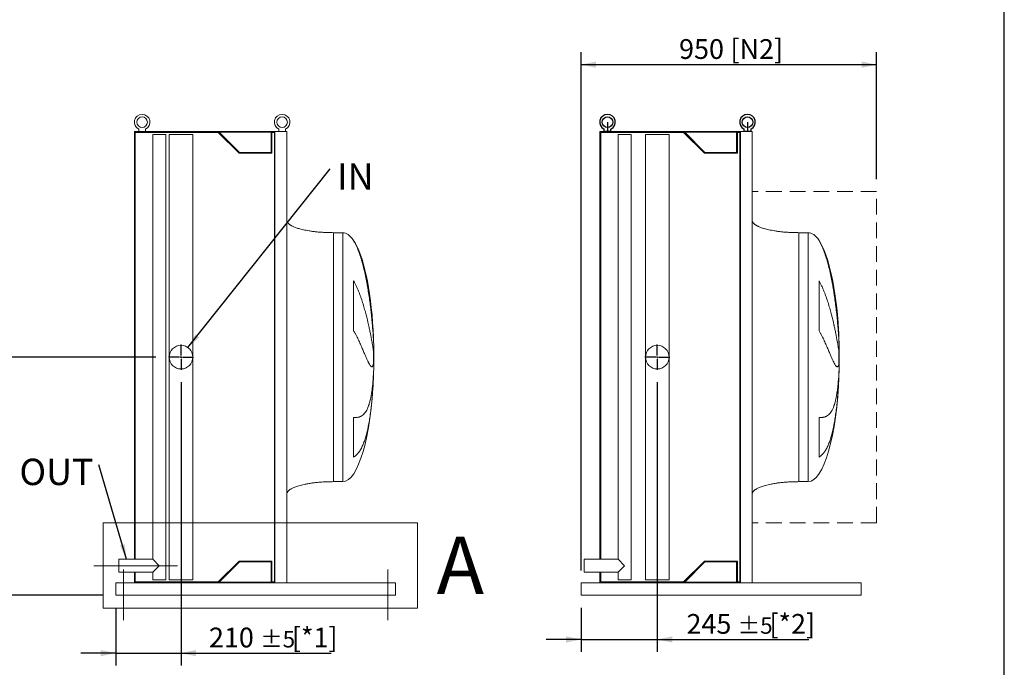
# Model space of a CAD drawing. Units: millimetres. Extents: x 117 to 8308, y 77 to 5813.
# Drawn here: x 5143 to 8308, y 1398 to 3479 of the extents above; entities that cross this region are included whole.
import ezdxf

# ---------------------------------------------------------------- set-up
doc = ezdxf.new("R2010")
doc.units = ezdxf.units.MM
doc.header["$LTSCALE"] = 40
for name, pattern in [('SLD-Center', [19.05, 15.24, -1.27, 1.27, -1.27]), ('SLD-Dashed', [1.905, 1.27, -0.635]), ('SLD-Solid', [0])]:
    doc.linetypes.add(name, pattern=pattern)
doc.layers.add('GEOMETRY', color=7, linetype='SLD-Solid')
doc.layers.add('TITLE', color=7, linetype='SLD-Solid')
doc.styles.add('SLDTEXTSTYLE0', font='TXT', dxfattribs={"width": 0.605})
doc.dimstyles.new('SLDDIMSTYLE0', dxfattribs={"dimtxt": 61.639648, "dimasz": 48, "dimexe": 0, "dimexo": 0.0625, "dimgap": 15.409912, "dimtad": 1, "dimdec": 0, "dimrnd": 1e-09, "dimzin": 12, "dimdsep": 46, "dimtxsty": 'SLDTEXTSTYLE0', "dimsah": 1, "dimcen": 0.09, "dimadec": 0, "dimazin": 3, "dimtol": 1, "dimtp": 5, "dimtm": 5, "dimtfac": 1, "dimtdec": 0, "dimtofl": 0, "dimtmove": 0, "dimatfit": 3, "dimfxl": 1, "dimfrac": 2, "dimtolj": 1, "dimarcsym": 0})
doc.dimstyles.new('SLDDIMSTYLE3', dxfattribs={"dimtxt": 61.639648, "dimasz": 48, "dimexe": 0, "dimexo": 0.0625, "dimgap": 15.409912, "dimtad": 1, "dimdec": 0, "dimrnd": 1e-09, "dimzin": 12, "dimdsep": 46, "dimtxsty": 'SLDTEXTSTYLE0', "dimsah": 1, "dimcen": 0.09, "dimadec": 0, "dimazin": 3, "dimtol": 1, "dimtp": 5, "dimtm": 5, "dimtfac": 1, "dimtdec": 0, "dimtmove": 0, "dimatfit": 0, "dimfxl": 1, "dimfrac": 2, "dimtolj": 1, "dimarcsym": 0})
doc.dimstyles.new('SLDDIMSTYLE4', dxfattribs={"dimtxt": 61.639648, "dimasz": 48, "dimexe": 0, "dimexo": 0.0625, "dimgap": 15.409912, "dimtad": 1, "dimdec": 0, "dimrnd": 1e-09, "dimzin": 12, "dimdsep": 46, "dimtxsty": 'SLDTEXTSTYLE0', "dimsah": 1, "dimcen": 0.09, "dimadec": 0, "dimazin": 3, "dimtfac": 1, "dimtdec": 0, "dimtofl": 0, "dimtmove": 0, "dimatfit": 3, "dimfxl": 1, "dimfrac": 2, "dimtolj": 1, "dimtzin": 12, "dimarcsym": 0})
doc.dimstyles.new('SLDDIMSTYLE5', dxfattribs={"dimtxt": 0.18, "dimasz": 48, "dimexe": 0, "dimexo": 0.0625, "dimgap": 0, "dimtad": 0, "dimtih": 1, "dimtoh": 1, "dimdec": 0, "dimrnd": 1e-09, "dimzin": 0, "dimdsep": 46, "dimtxsty": 'Standard', "dimsah": 1, "dimcen": 0.09, "dimadec": 0, "dimazin": 0, "dimtfac": 48, "dimtdec": 0, "dimtofl": 0, "dimtmove": 0, "dimatfit": 3, "dimfxl": 1, "dimfrac": 2, "dimtolj": 1, "dimtzin": 0, "dimarcsym": 0})

# ---------------------------------------------------------------- blocks, each defined once
blk = doc.blocks.new('_D_27')
at = {"layer": 'GEOMETRY'}
for p, q in [((5580.9, 2394.9), (5011.4, 2394.9)), ((5051.4, 1629.9), (5051.4, 2394.9)), ((5411.4, 1629.9), (5011.4, 1629.9))]:
    blk.add_line(p, q, dxfattribs=at)
for points in [[(5051.4, 2394.9), (5041.4, 2346.9), (5061.4, 2346.9)], [(5051.4, 1629.9), (5061.4, 1677.9), (5041.4, 1677.9)]]:
    blk.add_solid(points, dxfattribs=at)
at = {"layer": 'GEOMETRY', "attachment_point": 1, "rotation": 90, "style": 'SLDTEXTSTYLE0'}
for s, insert, char_height in [('±5', (4980.2, 2055.7), 52.92), ('765', (4969.5, 1891.1), 63.5)]:
    blk.add_mtext(s, dxfattribs=dict(at, insert=insert, char_height=char_height))
blk = doc.blocks.new('_D_28')
at = {"layer": 'GEOMETRY'}
for p, q in [((5661.4, 2314.4), (5661.4, 1403.9)), ((5451.4, 1589.9), (5451.4, 1403.9)), ((5451.4, 1443.9), (5339.4, 1443.9)), ((5451.4, 1443.9), (5661.4, 1443.9)), ((5661.4, 1443.9), (6144.4, 1443.9))]:
    blk.add_line(p, q, dxfattribs=at)
for points in [[(5451.4, 1443.9), (5403.4, 1453.9), (5403.4, 1433.9)], [(5661.4, 1443.9), (5709.4, 1433.9), (5709.4, 1453.9)]]:
    blk.add_solid(points, dxfattribs=at)
at = {"layer": 'GEOMETRY', "attachment_point": 1, "style": 'SLDTEXTSTYLE0'}
for s, insert, char_height in [('210', (5751.3, 1525.8), 63.5), ('±5', (5915.9, 1515.1), 52.92), ('[*1]', (6017.6, 1525.8), 63.5)]:
    blk.add_mtext(s, dxfattribs=dict(at, insert=insert, char_height=char_height))
blk = doc.blocks.new('SW_NOTE_7')
at = {"layer": 'GEOMETRY', "color": 0, "insert": (22.5, 16.9), "char_height": 84.67, "attachment_point": 1, "style": 'SLDTEXTSTYLE0'}
blk.add_mtext('IN', dxfattribs=at)
blk = doc.blocks.new('SW_NOTE_8')
at = {"layer": 'GEOMETRY', "color": 0, "insert": (-255.3, 19.8), "char_height": 84.67, "attachment_point": 1, "style": 'SLDTEXTSTYLE0'}
blk.add_mtext('OUT', dxfattribs=at)
blk = doc.blocks.new('SW_CENTERMARKSYMBOL_4')
at = {"layer": 'GEOMETRY', "color": 0}
for p, q in [((0, 5), (0, 40.5)), ((-5, 0), (-40.5, 0)), ((0, 0), (-2.5, 0)), ((0, 0), (0, 2.5)), ((0, 0), (0, -2.5)), ((0, 0), (2.5, 0)), ((5, 0), (40.5, 0)), ((0, -5), (0, -40.5))]:
    blk.add_line(p, q, dxfattribs=at)
blk = doc.blocks.new('_D_37')
at = {"layer": 'GEOMETRY'}
for p, q in [((6947.4, 1709.9), (6947.4, 3374.9)), ((7897.4, 2967), (7897.4, 3374.9)), ((6947.4, 3334.9), (7897.4, 3334.9))]:
    blk.add_line(p, q, dxfattribs=at)
for points in [[(6947.4, 3334.9), (6995.4, 3324.9), (6995.4, 3344.9)], [(7897.4, 3334.9), (7849.4, 3344.9), (7849.4, 3324.9)]]:
    blk.add_solid(points, dxfattribs=at)
at = {"layer": 'GEOMETRY', "char_height": 63.5, "attachment_point": 1, "style": 'SLDTEXTSTYLE0'}
for s, insert in [('[N2]', (7427.4, 3416.7)), ('950', (7262.4, 3416.7))]:
    blk.add_mtext(s, dxfattribs=dict(at, insert=insert))
blk = doc.blocks.new('_D_38')
at = {"layer": 'GEOMETRY'}
for p, q in [((7192.4, 2314.4), (7192.4, 1447.7)), ((6947.4, 1589.9), (6947.4, 1447.7)), ((6947.4, 1487.7), (6835.4, 1487.7)), ((6947.4, 1487.7), (7192.4, 1487.7)), ((7192.4, 1487.7), (7679.3, 1487.7))]:
    blk.add_line(p, q, dxfattribs=at)
for points in [[(6947.4, 1487.7), (6899.4, 1497.7), (6899.4, 1477.7)], [(7192.4, 1487.7), (7240.4, 1477.7), (7240.4, 1497.7)]]:
    blk.add_solid(points, dxfattribs=at)
at = {"layer": 'GEOMETRY', "attachment_point": 1, "style": 'SLDTEXTSTYLE0'}
for s, insert, char_height in [('245', (7286.3, 1569.6), 63.5), ('±5', (7450.9, 1559), 52.92), ('[*2]', (7552.6, 1569.6), 63.5)]:
    blk.add_mtext(s, dxfattribs=dict(at, insert=insert, char_height=char_height))
blk = doc.blocks.new('SW_CENTERMARKSYMBOL_7')
at = {"layer": 'GEOMETRY', "color": 0}
for p, q in [((0, 5), (0, 40.5)), ((-5, 0), (-40.5, 0)), ((0, 0), (-2.5, 0)), ((0, 0), (0, 2.5)), ((0, 0), (0, -2.5)), ((0, 0), (2.5, 0)), ((5, 0), (40.5, 0)), ((0, -5), (0, -40.5))]:
    blk.add_line(p, q, dxfattribs=at)

msp = doc.modelspace()

# ---------------------------------------------------------------- linework, layer by layer
at = {"color": 7, "linetype": 'SLD-Center'}
for p, q in [((7032.4, 3149.9), (7032.4, 3119.9)), ((7482.4, 3149.9), (7482.4, 3119.9))]:
    msp.add_line(p, q, dxfattribs=at)
at = {"color": 7, "linetype": 'SLD-Solid', "lineweight": 15}
for p, q in [((5511.4, 3119.9), (5511.4, 1745.9)), ((5759.4, 3119.9), (5511.4, 3119.9)), ((5514.4, 3116.9), (5514.4, 1745.9)), ((5781.1, 3116.9), (5514.4, 3116.9)), ((5525.4, 3127.4), (5525.4, 3119.9)), ((5547.4, 3119.9), (5547.4, 3127.4)), ((5570.4, 3109.9), (5570.4, 1745.9)), ((5612.4, 3109.9), (5570.4, 3109.9)), ((5612.4, 1679.9), (5612.4, 3109.9)), ((5623.4, 3109.9), (5623.4, 2394.9)), ((5699.4, 3109.9), (5623.4, 3109.9)), ((5699.4, 2394.9), (5699.4, 3109.9)), ((5759.4, 3117.9), (5759.4, 3119.9)), ((5963.4, 3119.9), (5759.4, 3119.9)), ((5961.9, 3117.9), (5759.4, 3117.9)), ((5848.1, 3049.9), (5781.1, 3116.9)), ((5849.4, 3052.9), (5784.4, 3117.9)), ((5950.9, 3117.9), (5950.9, 3052.9)), ((5961.9, 3116.9), (5953.9, 3116.9)), ((5953.9, 3116.9), (5953.9, 3049.9)), ((5961.9, 1671.9), (5961.9, 3117.9)), ((5963.4, 1669.9), (5963.4, 3119.9)), ((6001.4, 3119.9), (5963.4, 3119.9)), ((5975.4, 3127.4), (5975.4, 3119.9)), ((5997.4, 3119.9), (5997.4, 3127.4)), ((6001.4, 1669.9), (6001.4, 3119.9)), ((7255.4, 3119.9), (7007.4, 3119.9)), ((7007.4, 3119.9), (7007.4, 1745.9)), ((7010.4, 3116.9), (7010.4, 1745.9)), ((7277.1, 3116.9), (7010.4, 3116.9)), ((7021.4, 3127.4), (7021.4, 3119.9)), ((7043.4, 3119.9), (7043.4, 3127.4)), ((7066.4, 3109.9), (7066.4, 1745.9)), ((7108.4, 3109.9), (7066.4, 3109.9)), ((7108.4, 1679.9), (7108.4, 3109.9)), ((7154.4, 3109.9), (7154.4, 2394.9)), ((7230.4, 3109.9), (7154.4, 3109.9)), ((7230.4, 2394.9), (7230.4, 3109.9)), ((7255.4, 3117.9), (7255.4, 3119.9)), ((7459.4, 3119.9), (7255.4, 3119.9)), ((7457.9, 3117.9), (7255.4, 3117.9)), ((7344.1, 3049.9), (7277.1, 3116.9)), ((7345.4, 3052.9), (7280.4, 3117.9)), ((7446.9, 3117.9), (7446.9, 3052.9)), ((7457.9, 3116.9), (7449.9, 3116.9)), ((7449.9, 3116.9), (7449.9, 3049.9)), ((7457.9, 1671.9), (7457.9, 3117.9)), ((7459.4, 1669.9), (7459.4, 3119.9)), ((7497.4, 3119.9), (7459.4, 3119.9)), ((7471.4, 3127.4), (7471.4, 3119.9)), ((7493.4, 3119.9), (7493.4, 3127.4)), ((7497.4, 1669.9), (7497.4, 3119.9)), ((5953.9, 3049.9), (5848.1, 3049.9)), ((5950.9, 3052.9), (5849.4, 3052.9)), ((7449.9, 3049.9), (7344.1, 3049.9)), ((7446.9, 3052.9), (7345.4, 3052.9)), ((6181.4, 2794.9), (6151.4, 2794.9)), ((7677.4, 2794.9), (7647.4, 2794.9)), ((6216.2, 2479.5), (6216.2, 2639.9)), ((7712.2, 2479.5), (7712.2, 2639.9)), ((6280.4, 2449.9), (6280.4, 2439.4)), ((7776.4, 2449.9), (7776.4, 2439.4)), ((6280.4, 2410.9), (6280.4, 2377.9)), ((7776.4, 2410.9), (7776.4, 2377.9)), ((5623.4, 2394.9), (5623.4, 1679.9)), ((5699.4, 1679.9), (5699.4, 2394.9)), ((7154.4, 2394.9), (7154.4, 1679.9)), ((7230.4, 1679.9), (7230.4, 2394.9)), ((6280.4, 2349.8), (6280.4, 2339.9)), ((7776.4, 2349.8), (7776.4, 2339.9)), ((6216.2, 2073.6), (6216.2, 2200.6)), ((7712.2, 2073.6), (7712.2, 2200.6)), ((6151.4, 1994.9), (6181.4, 1994.9)), ((7647.4, 1994.9), (7677.4, 1994.9)), ((5570.4, 1745.9), (5461.4, 1745.9)), ((5461.4, 1703.9), (5461.4, 1745.9)), ((5591.4, 1724.9), (5570.4, 1745.9)), ((7066.4, 1745.9), (6957.4, 1745.9)), ((6957.4, 1703.9), (6957.4, 1745.9)), ((7087.4, 1724.9), (7066.4, 1745.9)), ((5570.4, 1703.9), (5591.4, 1724.9)), ((5781.1, 1672.9), (5848.1, 1739.9)), ((5784.4, 1671.9), (5849.4, 1736.9)), ((5848.1, 1739.9), (5953.9, 1739.9)), ((5849.4, 1736.9), (5950.9, 1736.9)), ((5950.9, 1736.9), (5950.9, 1671.9)), ((5953.9, 1739.9), (5953.9, 1672.9)), ((7066.4, 1703.9), (7087.4, 1724.9)), ((7277.1, 1672.9), (7344.1, 1739.9)), ((7280.4, 1671.9), (7345.4, 1736.9)), ((7344.1, 1739.9), (7449.9, 1739.9)), ((7345.4, 1736.9), (7446.9, 1736.9)), ((7446.9, 1736.9), (7446.9, 1671.9)), ((7449.9, 1739.9), (7449.9, 1672.9)), ((5461.4, 1703.9), (5570.4, 1703.9)), ((5511.4, 1703.9), (5511.4, 1669.9)), ((5514.4, 1703.9), (5514.4, 1672.9)), ((5570.4, 1703.9), (5570.4, 1679.9)), ((5612.4, 1679.9), (5570.4, 1679.9)), ((5699.4, 1679.9), (5623.4, 1679.9)), ((6957.4, 1703.9), (7066.4, 1703.9)), ((7007.4, 1703.9), (7007.4, 1669.9)), ((7010.4, 1703.9), (7010.4, 1672.9)), ((7066.4, 1703.9), (7066.4, 1679.9)), ((7108.4, 1679.9), (7066.4, 1679.9)), ((7230.4, 1679.9), (7154.4, 1679.9)), ((5451.4, 1669.9), (5451.4, 1661.9)), ((5451.4, 1669.9), (5759.4, 1669.9)), ((5451.4, 1661.9), (5451.4, 1637.9)), ((5514.4, 1672.9), (5781.1, 1672.9)), ((5759.4, 1669.9), (5759.4, 1671.9)), ((5961.9, 1671.9), (5759.4, 1671.9)), ((5963.4, 1669.9), (5759.4, 1669.9)), ((5953.9, 1672.9), (5961.9, 1672.9)), ((6001.4, 1669.9), (5963.4, 1669.9)), ((6001.4, 1669.9), (6351.4, 1669.9)), ((6351.4, 1669.9), (6351.4, 1661.9)), ((6351.4, 1661.9), (6351.4, 1637.9)), ((6947.4, 1669.9), (7255.4, 1669.9)), ((6947.4, 1669.9), (6947.4, 1661.9)), ((6947.4, 1661.9), (6947.4, 1637.9)), ((7010.4, 1672.9), (7277.1, 1672.9)), ((7255.4, 1669.9), (7255.4, 1671.9)), ((7457.9, 1671.9), (7255.4, 1671.9)), ((7459.4, 1669.9), (7255.4, 1669.9)), ((7449.9, 1672.9), (7457.9, 1672.9)), ((7497.4, 1669.9), (7459.4, 1669.9)), ((7497.4, 1669.9), (7847.4, 1669.9)), ((7847.4, 1669.9), (7847.4, 1661.9)), ((7847.4, 1661.9), (7847.4, 1637.9)), ((5451.4, 1637.9), (5451.4, 1629.9)), ((5451.4, 1629.9), (6351.4, 1629.9)), ((6351.4, 1637.9), (6351.4, 1629.9)), ((6947.4, 1637.9), (6947.4, 1629.9)), ((6947.4, 1629.9), (7847.4, 1629.9)), ((7847.4, 1637.9), (7847.4, 1629.9))]:
    msp.add_line(p, q, dxfattribs=at)
at = {"color": 7, "linetype": 'SLD-Solid'}
for p, q in [((7021.4, 3119.9), (7021.4, 3127.4)), ((7043.4, 3119.9), (7021.4, 3119.9)), ((7043.4, 3119.9), (7043.4, 3127.4)), ((7471.4, 3119.9), (7471.4, 3127.4)), ((7493.4, 3119.9), (7471.4, 3119.9)), ((7493.4, 3127.4), (7493.4, 3119.9))]:
    msp.add_line(p, q, dxfattribs=at)
at = {"color": 8, "linetype": 'SLD-Solid', "lineweight": 15}
for p, q in [((6151.4, 2794.9), (6151.4, 2394.9)), ((6181.4, 2794.9), (6181.4, 2394.9)), ((7647.4, 2794.9), (7647.4, 2394.9)), ((7677.4, 2794.9), (7677.4, 2394.9)), ((6216.2, 2768.5), (6216.2, 2769.9)), ((7712.2, 2768.5), (7712.2, 2769.9)), ((6281.2, 2394.9), (6281.2, 2419.9)), ((7777.2, 2394.9), (7777.2, 2419.9)), ((6181.4, 2394.9), (6181.4, 1994.9)), ((6281.2, 2369.9), (6281.2, 2394.9)), ((7677.4, 2394.9), (7677.4, 1994.9)), ((7777.2, 2369.9), (7777.2, 2394.9))]:
    msp.add_line(p, q, dxfattribs=at)
at = {"color": 7, "linetype": 'SLD-Solid', "lineweight": 0}
for p, q in [((5411.1, 1863), (6422, 1863)), ((5411.1, 1863), (5411.1, 1588.9)), ((6422, 1863), (6422, 1588.9)), ((5411.1, 1588.9), (6422, 1588.9))]:
    msp.add_line(p, q, dxfattribs=at)
at = {"color": 7, "linetype": 'SLD-Solid', "lineweight": 15}
for centre, radius in [((5536.4, 3149.9), 17), ((5986.4, 3149.9), 17), ((7032.4, 3149.9), 17), ((7482.4, 3149.9), 17), ((5661.4, 2394.9), 38), ((7192.4, 2394.9), 38)]:
    msp.add_circle(centre, radius, dxfattribs=at)
at = {"color": 7, "linetype": 'SLD-Solid'}
for centre in [(7032.4, 3149.9), (7482.4, 3149.9)]:
    msp.add_circle(centre, 17, dxfattribs=at)
at = {"color": 7, "linetype": 'SLD-Solid', "lineweight": 15}
for centre in [(5536.4, 3149.9), (5986.4, 3149.9), (7032.4, 3149.9), (7482.4, 3149.9)]:
    msp.add_arc(centre, 25, 296.1039, 243.8961, dxfattribs=at)
at = {"color": 7, "linetype": 'SLD-Solid'}
for centre in [(7032.4, 3149.9), (7482.4, 3149.9)]:
    msp.add_arc(centre, 25, 296.1039, 243.8961, dxfattribs=at)
at = {"color": 7, "linetype": 'SLD-Solid', "lineweight": 15}
for centre, major_axis, start_param, end_param in [((6181.4, 2394.9), (0, 400), 5.927764, 6.283185), ((7677.4, 2394.9), (0, 400), 5.927764, 6.283185), ((6181.4, 2394.9), (0, 400), 4.932089, 5.927764), ((7677.4, 2394.9), (0, 400), 4.93209, 5.927764), ((6181.4, 2394.9), (0, 400), 4.77493, 4.932089), ((7677.4, 2394.9), (0, 400), 4.77493, 4.93209), ((6181.4, 2394.9), (0, 400), 4.712389, 4.77493), ((7677.4, 2394.9), (0, 400), 4.712389, 4.77493), ((6181.4, 2394.9), (0, -400), 1.508256, 1.570796), ((7677.4, 2394.9), (0, -400), 1.508256, 1.570796), ((6181.4, 2394.9), (0, -400), 1.432859, 1.508256), ((7677.4, 2394.9), (0, -400), 1.432859, 1.508256), ((6181.4, 2394.9), (0, -400), 0, 1.418348), ((7677.4, 2394.9), (0, -400), 0, 1.432859)]:
    msp.add_ellipse(centre, major_axis=major_axis, ratio=0.25, start_param=start_param, end_param=end_param, dxfattribs=at)
for points, knots in [([(6151.4, 2794.9), (6146.6, 2794.9), (6137, 2795), (6122.9, 2795.5), (6109.3, 2796.4), (6096.4, 2797.6), (6084.3, 2799), (6073.4, 2800.6), (6063.6, 2802.4), (6055, 2804.2), (6047.4, 2806), (6040.6, 2807.8), (6034.5, 2809.7), (6029.1, 2811.7), (6024.3, 2813.6), (6020.4, 2815.3), (6017.2, 2817), (6014.7, 2818.4), (6012.3, 2819.8), (6009.8, 2821.6), (6007.3, 2823.7), (6004.9, 2826.1), (6003.1, 2828.7), (6001.7, 2831.6), (6001.5, 2833.8), (6001.4, 2834.9)], [0, 0, 0, 0, 0.089181, 0.176714, 0.26127, 0.341681, 0.417001, 0.48654, 0.546425, 0.600635, 0.649194, 0.692268, 0.730133, 0.767292, 0.798774, 0.825192, 0.84715, 0.865208, 0.879076, 0.898123, 0.92148, 0.940618, 0.960265, 0.979979, 1, 1, 1, 1]), ([(7647.4, 2794.9), (7642.5, 2794.9), (7633, 2795), (7618.9, 2795.5), (7605.3, 2796.4), (7592.4, 2797.6), (7580.3, 2799), (7569.4, 2800.6), (7559.6, 2802.4), (7551, 2804.2), (7543.3, 2806), (7536.6, 2807.8), (7530.5, 2809.7), (7525.1, 2811.7), (7520.3, 2813.6), (7516.4, 2815.3), (7513.2, 2817), (7510.6, 2818.4), (7508.3, 2819.8), (7505.8, 2821.6), (7503.2, 2823.7), (7500.9, 2826.1), (7499.1, 2828.7), (7497.7, 2831.6), (7497.5, 2833.8), (7497.4, 2834.9)], [0, 0, 0, 0, 0.089181, 0.1767145, 0.2612701, 0.3416808, 0.4170011, 0.4865403, 0.5464247, 0.6006353, 0.6491941, 0.6922677, 0.7301335, 0.7672923, 0.7987735, 0.8251922, 0.8471503, 0.8652084, 0.8790756, 0.8981233, 0.9214798, 0.9406175, 0.9602648, 0.9799795, 1, 1, 1, 1]), ([(6280.4, 2439.4), (6280.2, 2445.5), (6279.9, 2451.7), (6279.1, 2464.5), (6278.7, 2471), (6277.7, 2484.3), (6277.2, 2491), (6276, 2504.8), (6275.4, 2511.8), (6274.5, 2520.8), (6274.3, 2522.6), (6274, 2526.2), (6273.8, 2528), (6273.2, 2533.4), (6272.8, 2537), (6271.6, 2547.9), (6270.7, 2555.2), (6268.9, 2569.8), (6267.9, 2577.2), (6265.8, 2591.9), (6264.6, 2599.3), (6263.1, 2608.6), (6262.8, 2610.5), (6262.2, 2614.2), (6261.9, 2616.1), (6261, 2621.6), (6260.3, 2625.3), (6258.3, 2636.4), (6256.9, 2643.6), (6254, 2658.1), (6252.4, 2665.2), (6249.1, 2679.3), (6247.4, 2686.3), (6244.6, 2696.7), (6243.7, 2700.1), (6241.7, 2706.9), (6240.7, 2710.3), (6237.6, 2720.2), (6235.4, 2726.7), (6231.9, 2736.2), (6230.6, 2739.3), (6228.1, 2745.4), (6226.8, 2748.4), (6224, 2754.3), (6222.6, 2757.2), (6219.5, 2762.9), (6217.9, 2765.7), (6216.2, 2768.5)], [0, 0, 0, 0, 0.0625, 0.0625, 0.125, 0.125, 0.1875, 0.1875, 0.25, 0.25, 0.265625, 0.265625, 0.28125, 0.28125, 0.3125, 0.3125, 0.375, 0.375, 0.4375, 0.4375, 0.5, 0.5, 0.515625, 0.515625, 0.53125, 0.53125, 0.5625, 0.5625, 0.625, 0.625, 0.6875, 0.6875, 0.75, 0.75, 0.78125, 0.78125, 0.8125, 0.8125, 0.875, 0.875, 0.90625, 0.90625, 0.9375, 0.9375, 0.96875, 0.96875, 1, 1, 1, 1]), ([(7776.4, 2439.4), (7776.1, 2445.5), (7775.8, 2451.7), (7775.1, 2464.5), (7774.7, 2471), (7773.7, 2484.3), (7773.2, 2491), (7772, 2504.8), (7771.4, 2511.8), (7770.5, 2520.8), (7770.3, 2522.6), (7769.9, 2526.2), (7769.8, 2528), (7769.2, 2533.4), (7768.8, 2537), (7767.6, 2547.9), (7766.7, 2555.2), (7764.8, 2569.8), (7763.8, 2577.2), (7761.7, 2591.9), (7760.6, 2599.3), (7759.1, 2608.6), (7758.8, 2610.5), (7758.2, 2614.2), (7757.9, 2616.1), (7756.9, 2621.6), (7756.3, 2625.3), (7754.3, 2636.4), (7752.9, 2643.6), (7750, 2658.1), (7748.4, 2665.2), (7745.1, 2679.3), (7743.4, 2686.3), (7740.6, 2696.7), (7739.7, 2700.1), (7737.7, 2706.9), (7736.7, 2710.3), (7733.6, 2720.2), (7731.4, 2726.7), (7727.8, 2736.2), (7726.6, 2739.3), (7724.1, 2745.4), (7722.8, 2748.4), (7720, 2754.3), (7718.5, 2757.2), (7715.5, 2762.9), (7713.9, 2765.7), (7712.2, 2768.5)], [0, 0, 0, 0, 0.0625, 0.0625, 0.125, 0.125, 0.1875, 0.1875, 0.25, 0.25, 0.265625, 0.265625, 0.28125, 0.28125, 0.3125, 0.3125, 0.375, 0.375, 0.4375, 0.4375, 0.5, 0.5, 0.515625, 0.515625, 0.53125, 0.53125, 0.5625, 0.5625, 0.625, 0.625, 0.6875, 0.6875, 0.75, 0.75, 0.78125, 0.78125, 0.8125, 0.8125, 0.875, 0.875, 0.90625, 0.90625, 0.9375, 0.9375, 0.96875, 0.96875, 1, 1, 1, 1]), ([(6216.2, 2639.9), (6218, 2636.8), (6219.7, 2633.8), (6222.9, 2627.6), (6224.4, 2624.5), (6227.3, 2618.3), (6228.7, 2615.2), (6231.3, 2609), (6232.6, 2605.9), (6235, 2599.7), (6236.2, 2596.6), (6238.5, 2590.4), (6239.6, 2587.3), (6242.7, 2578), (6244.7, 2571.9), (6248.4, 2559.9), (6250.1, 2554), (6253.4, 2542.5), (6254.9, 2536.8), (6259.2, 2520.1), (6261.8, 2509.5), (6264.4, 2498), (6264.7, 2496.7), (6265.3, 2494.2), (6265.5, 2493), (6266.4, 2489.3), (6266.9, 2486.8), (6268.4, 2479.7), (6269.4, 2475.1), (6272.1, 2461.9), (6273.6, 2453.7), (6275.6, 2442.6), (6276.2, 2439.1), (6277.1, 2434), (6277.3, 2432.4), (6277.8, 2429.2), (6278.1, 2427.7), (6279.2, 2420.3), (6279.9, 2415.2), (6280.4, 2410.9)], [0, 0, 0, 0, 0.03125, 0.03125, 0.0625, 0.0625, 0.09375, 0.09375, 0.125, 0.125, 0.15625, 0.15625, 0.1875, 0.1875, 0.25, 0.25, 0.3125, 0.3125, 0.375, 0.375, 0.5, 0.5, 0.515625, 0.515625, 0.53125, 0.53125, 0.5625, 0.5625, 0.625, 0.625, 0.75, 0.75, 0.8125, 0.8125, 0.84375, 0.84375, 0.875, 0.875, 1, 1, 1, 1]), ([(7712.2, 2639.9), (7714, 2636.8), (7715.7, 2633.8), (7718.9, 2627.6), (7720.4, 2624.5), (7723.3, 2618.3), (7724.7, 2615.2), (7727.3, 2609), (7728.6, 2605.9), (7731, 2599.7), (7732.2, 2596.6), (7734.4, 2590.4), (7735.5, 2587.3), (7738.7, 2578), (7740.7, 2571.9), (7744.4, 2559.9), (7746.1, 2554), (7749.3, 2542.5), (7750.9, 2536.8), (7755.2, 2520.1), (7757.8, 2509.5), (7760.4, 2498), (7760.7, 2496.7), (7761.2, 2494.2), (7761.5, 2493), (7762.3, 2489.3), (7762.9, 2486.8), (7764.4, 2479.7), (7765.4, 2475.1), (7768, 2461.9), (7769.6, 2453.7), (7771.6, 2442.6), (7772.2, 2439.1), (7773, 2434), (7773.3, 2432.4), (7773.8, 2429.2), (7774.1, 2427.7), (7775.2, 2420.3), (7775.9, 2415.2), (7776.4, 2410.9)], [0, 0, 0, 0, 0.03125, 0.03125, 0.0625, 0.0625, 0.09375, 0.09375, 0.125, 0.125, 0.15625, 0.15625, 0.1875, 0.1875, 0.25, 0.25, 0.3125, 0.3125, 0.375, 0.375, 0.5, 0.5, 0.515625, 0.515625, 0.53125, 0.53125, 0.5625, 0.5625, 0.625, 0.625, 0.75, 0.75, 0.8125, 0.8125, 0.84375, 0.84375, 0.875, 0.875, 1, 1, 1, 1]), ([(6280.4, 2377.9), (6280.2, 2375.5), (6279.9, 2373.5), (6279.1, 2370), (6278.7, 2368.6), (6277.7, 2366.3), (6277.2, 2365.5), (6276, 2364.4), (6275.4, 2364.1), (6274.5, 2364.2), (6274.3, 2364.2), (6274, 2364.3), (6273.8, 2364.4), (6273.2, 2364.6), (6272.8, 2364.9), (6271.6, 2365.8), (6270.7, 2366.8), (6268.9, 2369.2), (6267.9, 2370.7), (6265.8, 2374.3), (6264.6, 2376.4), (6263.1, 2379.3), (6262.8, 2380), (6262.2, 2381.2), (6261.9, 2381.9), (6261, 2383.8), (6260.3, 2385.2), (6258.3, 2389.6), (6256.9, 2392.7), (6254, 2399.5), (6252.4, 2403.2), (6249.1, 2410.9), (6247.4, 2415), (6244.6, 2421.5), (6243.7, 2423.7), (6241.7, 2428.3), (6240.7, 2430.7), (6237.6, 2437.8), (6235.4, 2442.7), (6231.9, 2450.3), (6230.6, 2452.8), (6228.1, 2458), (6226.8, 2460.7), (6224, 2466), (6222.6, 2468.7), (6219.5, 2474.1), (6217.9, 2476.8), (6216.2, 2479.5)], [0, 0, 0, 0, 0.0625, 0.0625, 0.125, 0.125, 0.1875, 0.1875, 0.25, 0.25, 0.265625, 0.265625, 0.28125, 0.28125, 0.3125, 0.3125, 0.375, 0.375, 0.4375, 0.4375, 0.5, 0.5, 0.515625, 0.515625, 0.53125, 0.53125, 0.5625, 0.5625, 0.625, 0.625, 0.6875, 0.6875, 0.75, 0.75, 0.78125, 0.78125, 0.8125, 0.8125, 0.875, 0.875, 0.90625, 0.90625, 0.9375, 0.9375, 0.96875, 0.96875, 1, 1, 1, 1]), ([(7776.4, 2377.9), (7776.1, 2375.5), (7775.8, 2373.5), (7775.1, 2370), (7774.7, 2368.6), (7773.7, 2366.3), (7773.2, 2365.5), (7772, 2364.4), (7771.4, 2364.1), (7770.5, 2364.2), (7770.3, 2364.2), (7769.9, 2364.3), (7769.8, 2364.4), (7769.2, 2364.6), (7768.8, 2364.9), (7767.6, 2365.8), (7766.7, 2366.8), (7764.8, 2369.2), (7763.8, 2370.7), (7761.7, 2374.3), (7760.6, 2376.4), (7759.1, 2379.3), (7758.8, 2380), (7758.2, 2381.2), (7757.9, 2381.9), (7756.9, 2383.8), (7756.3, 2385.2), (7754.3, 2389.6), (7752.9, 2392.7), (7750, 2399.5), (7748.4, 2403.2), (7745.1, 2410.9), (7743.4, 2415), (7740.6, 2421.5), (7739.7, 2423.7), (7737.7, 2428.3), (7736.7, 2430.7), (7733.6, 2437.8), (7731.4, 2442.7), (7727.8, 2450.3), (7726.6, 2452.8), (7724.1, 2458), (7722.8, 2460.7), (7720, 2466), (7718.5, 2468.7), (7715.5, 2474.1), (7713.9, 2476.8), (7712.2, 2479.5)], [0, 0, 0, 0, 0.0625, 0.0625, 0.125, 0.125, 0.1875, 0.1875, 0.25, 0.25, 0.265625, 0.265625, 0.28125, 0.28125, 0.3125, 0.3125, 0.375, 0.375, 0.4375, 0.4375, 0.5, 0.5, 0.515625, 0.515625, 0.53125, 0.53125, 0.5625, 0.5625, 0.625, 0.625, 0.6875, 0.6875, 0.75, 0.75, 0.78125, 0.78125, 0.8125, 0.8125, 0.875, 0.875, 0.90625, 0.90625, 0.9375, 0.9375, 0.96875, 0.96875, 1, 1, 1, 1]), ([(6216.2, 2200.6), (6218, 2200.5), (6219.7, 2200.6), (6222.9, 2200.7), (6224.4, 2200.8), (6227.3, 2201.1), (6228.7, 2201.3), (6231.3, 2201.9), (6232.6, 2202.2), (6235, 2202.9), (6236.2, 2203.3), (6238.5, 2204.2), (6239.6, 2204.8), (6242.7, 2206.5), (6244.7, 2207.8), (6248.4, 2210.9), (6250.1, 2212.7), (6253.4, 2216.6), (6254.9, 2218.8), (6259.2, 2226), (6261.8, 2231.5), (6264.4, 2238.8), (6264.7, 2239.6), (6265.3, 2241.3), (6265.5, 2242.1), (6266.4, 2244.7), (6266.9, 2246.5), (6268.4, 2251.9), (6269.4, 2255.6), (6272.1, 2267.5), (6273.6, 2276.2), (6275.6, 2290.2), (6276.2, 2295.1), (6277.1, 2302.7), (6277.3, 2305.3), (6277.8, 2310.5), (6278.1, 2313.1), (6279.2, 2326.6), (6279.9, 2337.9), (6280.4, 2349.8)], [0, 0, 0, 0, 0.03125, 0.03125, 0.0625, 0.0625, 0.09375, 0.09375, 0.125, 0.125, 0.15625, 0.15625, 0.1875, 0.1875, 0.25, 0.25, 0.3125, 0.3125, 0.375, 0.375, 0.5, 0.5, 0.515625, 0.515625, 0.53125, 0.53125, 0.5625, 0.5625, 0.625, 0.625, 0.75, 0.75, 0.8125, 0.8125, 0.84375, 0.84375, 0.875, 0.875, 1, 1, 1, 1]), ([(7712.2, 2200.6), (7714, 2200.5), (7715.7, 2200.6), (7718.9, 2200.7), (7720.4, 2200.8), (7723.3, 2201.1), (7724.7, 2201.3), (7727.3, 2201.9), (7728.6, 2202.2), (7731, 2202.9), (7732.2, 2203.3), (7734.4, 2204.2), (7735.5, 2204.8), (7738.7, 2206.5), (7740.7, 2207.8), (7744.4, 2210.9), (7746.1, 2212.7), (7749.3, 2216.6), (7750.9, 2218.8), (7755.2, 2226), (7757.8, 2231.5), (7760.4, 2238.8), (7760.7, 2239.6), (7761.2, 2241.3), (7761.5, 2242.1), (7762.3, 2244.7), (7762.9, 2246.5), (7764.4, 2251.9), (7765.4, 2255.6), (7768, 2267.5), (7769.6, 2276.2), (7771.6, 2290.2), (7772.2, 2295.1), (7773, 2302.7), (7773.3, 2305.3), (7773.8, 2310.5), (7774.1, 2313.1), (7775.2, 2326.6), (7775.9, 2337.9), (7776.4, 2349.8)], [0, 0, 0, 0, 0.03125, 0.03125, 0.0625, 0.0625, 0.09375, 0.09375, 0.125, 0.125, 0.15625, 0.15625, 0.1875, 0.1875, 0.25, 0.25, 0.3125, 0.3125, 0.375, 0.375, 0.5, 0.5, 0.515625, 0.515625, 0.53125, 0.53125, 0.5625, 0.5625, 0.625, 0.625, 0.75, 0.75, 0.8125, 0.8125, 0.84375, 0.84375, 0.875, 0.875, 1, 1, 1, 1]), ([(6280.4, 2339.9), (6280.2, 2332.3), (6279.9, 2324.8), (6279.1, 2309.9), (6278.7, 2302.5), (6277.7, 2287.8), (6277.2, 2280.5), (6276, 2266.1), (6275.4, 2258.9), (6274.5, 2250), (6274.3, 2248.2), (6274, 2244.6), (6273.8, 2242.9), (6273.2, 2237.6), (6272.8, 2234.2), (6271.6, 2223.9), (6270.7, 2217.2), (6268.9, 2204), (6267.9, 2197.6), (6265.8, 2185.1), (6264.6, 2179), (6263.1, 2171.5), (6262.8, 2170), (6262.2, 2167.1), (6261.9, 2165.6), (6261, 2161.3), (6260.3, 2158.4), (6258.3, 2150.1), (6256.9, 2144.8), (6254, 2134.5), (6252.4, 2129.7), (6249.1, 2120.3), (6247.4, 2115.9), (6244.6, 2109.5), (6243.7, 2107.5), (6241.7, 2103.5), (6240.7, 2101.6), (6237.6, 2096), (6235.4, 2092.6), (6231.9, 2087.8), (6230.6, 2086.3), (6228.1, 2083.4), (6226.8, 2082), (6224, 2079.4), (6222.6, 2078.1), (6219.5, 2075.7), (6217.9, 2074.6), (6216.2, 2073.6)], [0, 0, 0, 0, 0.0625, 0.0625, 0.125, 0.125, 0.1875, 0.1875, 0.25, 0.25, 0.265625, 0.265625, 0.28125, 0.28125, 0.3125, 0.3125, 0.375, 0.375, 0.4375, 0.4375, 0.5, 0.5, 0.515625, 0.515625, 0.53125, 0.53125, 0.5625, 0.5625, 0.625, 0.625, 0.6875, 0.6875, 0.75, 0.75, 0.78125, 0.78125, 0.8125, 0.8125, 0.875, 0.875, 0.90625, 0.90625, 0.9375, 0.9375, 0.96875, 0.96875, 1, 1, 1, 1]), ([(7776.4, 2339.9), (7776.1, 2332.3), (7775.8, 2324.8), (7775.1, 2309.9), (7774.7, 2302.5), (7773.7, 2287.8), (7773.2, 2280.5), (7772, 2266.1), (7771.4, 2258.9), (7770.5, 2250), (7770.3, 2248.2), (7769.9, 2244.6), (7769.8, 2242.9), (7769.2, 2237.6), (7768.8, 2234.2), (7767.6, 2223.9), (7766.7, 2217.2), (7764.8, 2204), (7763.8, 2197.6), (7761.7, 2185.1), (7760.6, 2179), (7759.1, 2171.5), (7758.8, 2170), (7758.2, 2167.1), (7757.9, 2165.6), (7756.9, 2161.3), (7756.3, 2158.4), (7754.3, 2150.1), (7752.9, 2144.8), (7750, 2134.5), (7748.4, 2129.7), (7745.1, 2120.3), (7743.4, 2115.9), (7740.6, 2109.5), (7739.7, 2107.5), (7737.7, 2103.5), (7736.7, 2101.6), (7733.6, 2096), (7731.4, 2092.6), (7727.8, 2087.8), (7726.6, 2086.3), (7724.1, 2083.4), (7722.8, 2082), (7720, 2079.4), (7718.5, 2078.1), (7715.5, 2075.7), (7713.9, 2074.6), (7712.2, 2073.6)], [0, 0, 0, 0, 0.0625, 0.0625, 0.125, 0.125, 0.1875, 0.1875, 0.25, 0.25, 0.265625, 0.265625, 0.28125, 0.28125, 0.3125, 0.3125, 0.375, 0.375, 0.4375, 0.4375, 0.5, 0.5, 0.515625, 0.515625, 0.53125, 0.53125, 0.5625, 0.5625, 0.625, 0.625, 0.6875, 0.6875, 0.75, 0.75, 0.78125, 0.78125, 0.8125, 0.8125, 0.875, 0.875, 0.90625, 0.90625, 0.9375, 0.9375, 0.96875, 0.96875, 1, 1, 1, 1]), ([(6001.4, 1954.9), (6001.4, 1955.5), (6001.5, 1956.6), (6002, 1958.8), (6003.1, 1961), (6004.6, 1963.1), (6005.8, 1964.6), (6006.8, 1965.5), (6007.6, 1966.2), (6008.4, 1967), (6009.7, 1968), (6011.6, 1969.4), (6014.3, 1971.1), (6017.7, 1973.1), (6022, 1975.2), (6027.2, 1977.4), (6033.4, 1979.6), (6040.5, 1981.9), (6048.9, 1984.1), (6058.5, 1986.3), (6069.4, 1988.4), (6081.4, 1990.3), (6094.1, 1991.9), (6107.6, 1993.2), (6121.8, 1994.1), (6136.4, 1994.7), (6146.4, 1994.8), (6151.4, 1994.9)], [0, 0, 0, 0, 0.011108, 0.021591, 0.040794, 0.05706, 0.0691, 0.075937, 0.081821, 0.088757, 0.096849, 0.112504, 0.132012, 0.156058, 0.185415, 0.220912, 0.260324, 0.306455, 0.359838, 0.420836, 0.489567, 0.565835, 0.644158, 0.727916, 0.816046, 0.907235, 1, 1, 1, 1]), ([(7497.4, 1954.9), (7497.4, 1955.5), (7497.4, 1956.6), (7498, 1958.8), (7499.1, 1961), (7500.6, 1963.1), (7501.8, 1964.6), (7502.8, 1965.5), (7503.5, 1966.2), (7504.4, 1967), (7505.7, 1968), (7507.6, 1969.4), (7510.2, 1971.1), (7513.7, 1973.1), (7518, 1975.2), (7523.2, 1977.4), (7529.3, 1979.6), (7536.5, 1981.9), (7544.9, 1984.1), (7554.5, 1986.3), (7565.4, 1988.4), (7577.3, 1990.3), (7590.1, 1991.9), (7603.6, 1993.2), (7617.7, 1994.1), (7632.4, 1994.7), (7642.4, 1994.8), (7647.4, 1994.9)], [0, 0, 0, 0, 0.011108, 0.021591, 0.040794, 0.05706, 0.0691, 0.075937, 0.081821, 0.088757, 0.096849, 0.112504, 0.132012, 0.156058, 0.185415, 0.220912, 0.260324, 0.306455, 0.359838, 0.420836, 0.489567, 0.565835, 0.644158, 0.727916, 0.816046, 0.907235, 1, 1, 1, 1])]:
    msp.add_open_spline(points, degree=3, knots=knots, dxfattribs=at)
at = {"color": 8, "linetype": 'SLD-Solid', "lineweight": 15}
for points, knots in [([(6279, 2482), (6279, 2481.2), (6279.4, 2475.4), (6279.9, 2464.7), (6280.2, 2454.8), (6280.4, 2449.9)], [0, 0, 0, 0, 0.079839, 0.539487, 1, 1, 1, 1]), ([(7774.9, 2482), (7775, 2481.2), (7775.3, 2475.4), (7775.8, 2464.7), (7776.2, 2454.8), (7776.4, 2449.9)], [0, 0, 0, 0, 0.079846, 0.539923, 1, 1, 1, 1]), ([(6151.4, 2394.9), (6151.4, 2381.8), (6151.4, 2368.7), (6151.4, 2342.6), (6151.4, 2329.7), (6151.4, 2304), (6151.4, 2291.3), (6151.4, 2266.2), (6151.4, 2253.9), (6151.4, 2229.7), (6151.4, 2217.8), (6151.4, 2194.8), (6151.4, 2183.5), (6151.4, 2161.7), (6151.4, 2151.2), (6151.4, 2131), (6151.4, 2121.3), (6151.4, 2102.8), (6151.4, 2094), (6151.4, 2077.4), (6151.4, 2069.5), (6151.4, 2055), (6151.4, 2048.3), (6151.4, 2035.9), (6151.4, 2030.3), (6151.4, 2020.3), (6151.4, 2015.9), (6151.4, 2008.3), (6151.4, 2005.1), (6151.4, 2000), (6151.4, 1998.1), (6151.4, 1995.5), (6151.4, 1994.9), (6151.4, 1994.9)], [0, 0, 0, 0, 0.0625, 0.0625, 0.125, 0.125, 0.1875, 0.1875, 0.25, 0.25, 0.3125, 0.3125, 0.375, 0.375, 0.4375, 0.4375, 0.5, 0.5, 0.5625, 0.5625, 0.625, 0.625, 0.6875, 0.6875, 0.75, 0.75, 0.8125, 0.8125, 0.875, 0.875, 0.9375, 0.9375, 1, 1, 1, 1]), ([(7647.4, 2394.9), (7647.4, 2381.8), (7647.4, 2368.7), (7647.4, 2342.6), (7647.4, 2329.7), (7647.4, 2304), (7647.4, 2291.3), (7647.4, 2266.2), (7647.4, 2253.9), (7647.4, 2229.7), (7647.4, 2217.8), (7647.4, 2194.8), (7647.4, 2183.5), (7647.4, 2161.7), (7647.4, 2151.2), (7647.4, 2131), (7647.4, 2121.3), (7647.4, 2102.8), (7647.4, 2094), (7647.4, 2077.4), (7647.4, 2069.5), (7647.4, 2055), (7647.4, 2048.3), (7647.4, 2035.9), (7647.4, 2030.3), (7647.4, 2020.3), (7647.4, 2015.9), (7647.4, 2008.3), (7647.4, 2005.1), (7647.4, 2000), (7647.4, 1998.1), (7647.4, 1995.5), (7647.4, 1994.9), (7647.4, 1994.9)], [0, 0, 0, 0, 0.0625, 0.0625, 0.125, 0.125, 0.1875, 0.1875, 0.25, 0.25, 0.3125, 0.3125, 0.375, 0.375, 0.4375, 0.4375, 0.5, 0.5, 0.5625, 0.5625, 0.625, 0.625, 0.6875, 0.6875, 0.75, 0.75, 0.8125, 0.8125, 0.875, 0.875, 0.9375, 0.9375, 1, 1, 1, 1])]:
    msp.add_open_spline(points, degree=3, knots=knots, dxfattribs=at)
at = {"layer": 'GEOMETRY', "linetype": 'SLD-Dashed', "lineweight": 15}
for p, q in [((7897.4, 2927), (7497.4, 2927)), ((7497.4, 1862.7), (7497.4, 2927)), ((7897.4, 1862.7), (7897.4, 2927)), ((7897.4, 1862.7), (7497.4, 1862.7))]:
    msp.add_line(p, q, dxfattribs=at)
at = {"layer": 'GEOMETRY', "linetype": 'SLD-Center', "lineweight": 0}
for p, q in [((5650.4, 1724.9), (5381.4, 1724.9)), ((5476.4, 1549.9), (5476.4, 1712.9)), ((6326.4, 1712.9), (6326.4, 1549.9))]:
    msp.add_line(p, q, dxfattribs=at)
at = {"layer": 'TITLE', "color": 7, "linetype": 'SLD-Solid'}
msp.add_line((8307.8, 76.8), (8307.8, 5813.4), dxfattribs=at)

# ---------------------------------------------------------------- block references
at = {"layer": 'GEOMETRY'}
for name, p in [('SW_NOTE_7', (6140.7, 3000.4)), ('SW_CENTERMARKSYMBOL_4', (5661.4, 2394.9)), ('SW_CENTERMARKSYMBOL_7', (7192.4, 2394.9)), ('SW_NOTE_8', (5397.4, 2048.8))]:
    msp.add_blockref(name, p, dxfattribs=at)

# ---------------------------------------------------------------- texts
at = {"color": 7, "linetype": 'SLD-Solid', "lineweight": 0, "insert": (6483.1, 1817.6), "char_height": 183.4, "attachment_point": 1, "style": 'SLDTEXTSTYLE0'}
msp.add_mtext('A', dxfattribs=at)

# ---------------------------------------------------------------- dimensions: what is measured, and where the dimension line sits
at = {"layer": 'GEOMETRY'}
for base, p1, p2, text, dimstyle, picture, middle in [((7897.4, 3334.9), (6947.4, 1669.9), (7897.4, 2927), '<> [N2]', 'SLDDIMSTYLE4', '_D_37', (7422.4, 3334.9)), ((5661.4, 1443.9), (5451.4, 1629.9), (5661.4, 2354.4), '<> [*1]', 'SLDDIMSTYLE3', '_D_28', (5947.8, 1443.9)), ((7192.4, 1487.7), (6947.4, 1629.9), (7192.4, 2354.4), '<> [*2]', 'SLDDIMSTYLE3', '_D_38', (7482.8, 1487.7))]:
    dim = msp.add_linear_dim(base=base, p1=p1, p2=p2, text=text, dimstyle=dimstyle, dxfattribs=at)
    dim.commit()
    dim.dimension.update_dxf_attribs({"geometry": picture, "text_midpoint": middle, "dimtype": 160})
dim = msp.add_linear_dim(base=(5051.4, 2394.9), p1=(5451.4, 1629.9), p2=(5620.9, 2394.9), angle=90, dimstyle='SLDDIMSTYLE0', dxfattribs=at)
dim.commit()
dim.dimension.update_dxf_attribs({"geometry": '_D_27', "text_midpoint": (5051.4, 2012.4), "dimtype": 160})

# ---------------------------------------------------------------- leaders
for points in [[(5683.7, 2425.6), (6140.7, 3000.4)], [(5486.3, 1745.9), (5397.4, 2048.8)]]:
    msp.add_leader(points, dimstyle='SLDDIMSTYLE5', dxfattribs=at)

doc.saveas('drawing.dxf')
